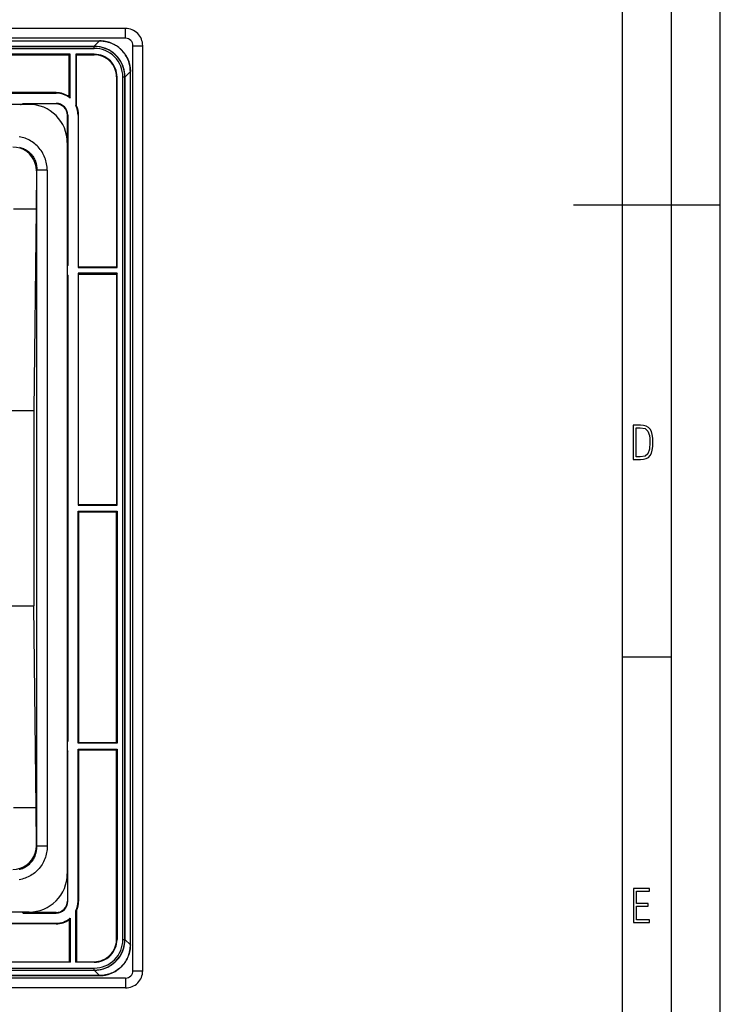
# Model space of a CAD drawing. Extents: x 0 to 420, y 0 to 297.
# Drawn here: x 348 to 420, y 67 to 167 of the extents above; entities that cross this region are included whole.
import ezdxf

# ---------------------------------------------------------------- set-up
doc = ezdxf.new("R2010")
doc.units = 0
doc.layers.get('0').update_dxf_attribs({"linetype": 'CONTINUOUS'})

msp = doc.modelspace()

# ---------------------------------------------------------------- linework, layer by layer
at = {"color": 7}
for p, q in [((420, 0), (420, 297)), ((420, 0), (420, 297)), ((415, 4.99976), (415, 292)), ((410, 9.99976), (410, 287)), ((359.224396, 166.50029), (264.724396, 166.50029)), ((359.224396, 165.50029), (359.224396, 166.50029)), ((359.224396, 165.50029), (264.724396, 165.50029)), ((267.377136, 165.242874), (356.571625, 165.242859)), ((267.377167, 165.239227), (356.571625, 165.239227)), ((356.571625, 165.239227), (356.0177, 164.685303)), ((356.571625, 165.242416), (356.571625, 165.239227)), ((267.918884, 164.675674), (356.029907, 164.675674)), ((267.918884, 164.475677), (356.029907, 164.475677)), ((267.931091, 164.685303), (356.0177, 164.685303)), ((356.037781, 164.685303), (356.0177, 164.685303)), ((356.03952, 164.685303), (356.029907, 164.675674)), ((356.029907, 164.475677), (356.029907, 164.675674)), ((359.974396, 70.25029), (359.974396, 164.75029)), ((359.974396, 164.75029), (360.974396, 164.75029)), ((360.974396, 70.25029), (360.974396, 164.75029)), ((353.549408, 163.875671), (312.274384, 163.875671)), ((312.349396, 163.819824), (353.474426, 163.819824)), ((353.474426, 163.819824), (353.549408, 163.875671)), ((353.474426, 159.512436), (353.474426, 163.819824)), ((353.549408, 159.391541), (353.549408, 163.875671)), ((354.149414, 163.875671), (354.149414, 158.631088)), ((356.029907, 163.875671), (354.149414, 163.875671)), ((354.149414, 163.875671), (354.224396, 163.819824)), ((354.224396, 158.588425), (354.224396, 163.819824)), ((354.224396, 163.819824), (356.029907, 163.819824)), ((356.029907, 163.875671), (356.029907, 163.819824)), ((359.713318, 162.097534), (359.159393, 161.543594)), ((359.713318, 72.903053), (359.713318, 162.097534)), ((359.716522, 162.096466), (359.713318, 162.096466)), ((359.71698, 72.904114), (359.71698, 162.097534)), ((358.349792, 161.555817), (358.293915, 161.555817)), ((358.293915, 161.555817), (358.293915, 142.175293)), ((358.349792, 142.100281), (358.349792, 161.555817)), ((358.949799, 73.444794), (358.949799, 161.555801)), ((358.949799, 161.555801), (359.14978, 161.555801)), ((359.159393, 161.565414), (359.14978, 161.555801)), ((359.14978, 73.444794), (359.14978, 161.555801)), ((359.159393, 161.56369), (359.159393, 161.543594)), ((359.159393, 161.543594), (359.159393, 73.456985)), ((352.12439, 159.950317), (312.349396, 159.950317)), ((352.12439, 159.950317), (352.12439, 159.900314)), ((312.274384, 159.900314), (352.12439, 159.900314)), ((353.474426, 159.512436), (353.549408, 159.391541)), ((349.368439, 158.75029), (347.518433, 158.75029)), ((348.474396, 158.75029), (348.074402, 158.75029)), ((348.724396, 158.75029), (348.724396, 158.817291)), ((348.73877, 158.825897), (348.774384, 158.800293)), ((348.774384, 158.850296), (352.12439, 158.850296)), ((352.12439, 158.800293), (348.774384, 158.800293)), ((348.774384, 158.800293), (348.774384, 158.75029)), ((352.12439, 158.800293), (352.12439, 158.850296)), ((354.149414, 158.631088), (354.224396, 158.588425)), ((353.324402, 157.650299), (353.274384, 157.650299)), ((353.274384, 142.300293), (353.274384, 157.650299)), ((353.324402, 157.650299), (353.324402, 142.300293)), ((354.37442, 157.650299), (354.37442, 142.100281)), ((354.37442, 157.650299), (354.424408, 157.650299)), ((354.424408, 142.175293), (354.424408, 157.650299)), ((353.268433, 154.850296), (353.268433, 80.150299)), ((350.106415, 151.973465), (350.104736, 148.064697)), ((350.106415, 151.973465), (350.155914, 152.022964)), ((350.155914, 82.977631), (350.155914, 152.022964)), ((351.218445, 152.022964), (350.155914, 152.022964)), ((351.218445, 152.022964), (351.218445, 82.977631)), ((347.760193, 148.066391), (350.103027, 148.066391)), ((350.104736, 148.064697), (349.83847, 127.473938)), ((405, 148.5), (420, 148.5)), ((353.291382, 142.25029), (353.268433, 142.25029)), ((353.274384, 142.300293), (353.300018, 142.264664)), ((354.424408, 142.175293), (354.37442, 142.100281)), ((354.37442, 142.100281), (358.349792, 142.100281)), ((354.424408, 142.175293), (358.293915, 142.175293)), ((358.349792, 142.100281), (358.293915, 142.175293)), ((353.268433, 141.350296), (353.291382, 141.350296)), ((353.300018, 141.335922), (353.274384, 141.300293)), ((353.274384, 93.700294), (353.274384, 141.300293)), ((353.324402, 141.300293), (353.324402, 93.700294)), ((358.349792, 141.500305), (354.37442, 141.500305)), ((354.37442, 141.500305), (354.37442, 117.800285)), ((354.37442, 141.500305), (354.424408, 141.425293)), ((354.424408, 141.425293), (358.293915, 141.425293)), ((354.424408, 117.87529), (354.424408, 141.425293)), ((358.349792, 141.500305), (358.293915, 141.425293)), ((358.293915, 141.425293), (358.293915, 117.87529)), ((358.349792, 117.800285), (358.349792, 141.500305)), ((346.998169, 127.473938), (349.83847, 127.473938)), ((349.83847, 127.473938), (349.83847, 107.526649)), ((354.424408, 117.87529), (354.37442, 117.800285)), ((354.37442, 117.800285), (358.349792, 117.800285)), ((354.424408, 117.87529), (358.293915, 117.87529)), ((358.349792, 117.800285), (358.293915, 117.87529)), ((354.37442, 93.50029), (354.37442, 117.200302)), ((354.37442, 117.200302), (358.349792, 117.200302)), ((354.424408, 117.125298), (354.37442, 117.200302)), ((354.424408, 117.125298), (354.424408, 93.575287)), ((354.424408, 117.125298), (358.293915, 117.125298)), ((358.349792, 117.200302), (358.293915, 117.125298)), ((358.293915, 93.575287), (358.293915, 117.125298)), ((358.349792, 117.200302), (358.349792, 93.50029)), ((346.998169, 107.526649), (349.83847, 107.526649)), ((350.104736, 86.935898), (349.83847, 107.526649)), ((410, 102.333), (415, 102.333)), ((353.268433, 93.650299), (353.291382, 93.650299)), ((353.300018, 93.664665), (353.274384, 93.700294)), ((354.37442, 93.50029), (354.424408, 93.575287)), ((354.424408, 93.575287), (358.293915, 93.575287)), ((358.349792, 93.50029), (358.293915, 93.575287)), ((353.291382, 92.75029), (353.268433, 92.75029)), ((353.274384, 92.700294), (353.300018, 92.735924)), ((353.274384, 92.700294), (353.274384, 77.350296)), ((353.324402, 77.350296), (353.324402, 92.700294)), ((358.349792, 93.50029), (354.37442, 93.50029)), ((354.37442, 77.350296), (354.37442, 92.900299)), ((354.37442, 92.900299), (358.349792, 92.900299)), ((354.424408, 92.825302), (354.37442, 92.900299)), ((354.424408, 92.825302), (354.424408, 77.350296)), ((354.424408, 92.825302), (358.293915, 92.825302)), ((358.349792, 92.900299), (358.293915, 92.825302)), ((358.293915, 73.444778), (358.293915, 92.825302)), ((358.349792, 92.900299), (358.349792, 73.444778)), ((347.760193, 86.934196), (350.103027, 86.934196)), ((350.106415, 83.027115), (350.104736, 86.935898)), ((350.106415, 83.027115), (350.155914, 82.977631)), ((351.218445, 82.977631), (350.155914, 82.977631)), ((353.324402, 77.350296), (353.274384, 77.350296)), ((354.37442, 77.350296), (354.424408, 77.350296)), ((349.368439, 76.25029), (347.518433, 76.25029)), ((348.724396, 76.25029), (348.724396, 76.183304)), ((348.73877, 76.174683), (348.774384, 76.200294)), ((348.774384, 76.200294), (348.774384, 76.25029)), ((352.12439, 76.200294), (348.774384, 76.200294)), ((348.774384, 76.150299), (352.12439, 76.150299)), ((352.12439, 76.200294), (352.12439, 76.150299)), ((353.474426, 75.488159), (353.549408, 75.609055)), ((353.474426, 75.488159), (353.474426, 71.180763)), ((353.549408, 75.609055), (353.549408, 71.124908)), ((354.149414, 76.369499), (354.224396, 76.412163)), ((354.149414, 71.124908), (354.149414, 76.369499)), ((354.224396, 76.412163), (354.224396, 71.180763)), ((352.12439, 75.05027), (312.349396, 75.05027)), ((336.474396, 75.100266), (352.12439, 75.100266)), ((352.12439, 75.05027), (352.12439, 75.100266)), ((358.349792, 73.444778), (358.293915, 73.444778)), ((358.949799, 73.444794), (359.14978, 73.444794)), ((359.159393, 73.435181), (359.14978, 73.444794)), ((359.159393, 73.436905), (359.159393, 73.456985)), ((359.713318, 72.903053), (359.159393, 73.456985)), ((359.713318, 72.903053), (359.71698, 72.903053)), ((312.349396, 71.180763), (353.474426, 71.180763)), ((353.549408, 71.124908), (336.474396, 71.124908)), ((336.474396, 70.524902), (356.029907, 70.524902)), ((353.474426, 71.180763), (353.549408, 71.124908)), ((354.149414, 71.124908), (354.224396, 71.180763)), ((356.029907, 71.124908), (354.149414, 71.124908)), ((354.224396, 71.180763), (356.029907, 71.180763)), ((356.029907, 71.124908), (356.029907, 71.180763)), ((356.029907, 70.325386), (356.029907, 70.524902)), ((359.224396, 69.50029), (264.724396, 69.50029)), ((267.377136, 69.757721), (356.571625, 69.757721)), ((356.571625, 69.76136), (267.377167, 69.76136)), ((336.352509, 70.315292), (356.0177, 70.315292)), ((336.455811, 70.324905), (356.029907, 70.324905)), ((356.571625, 69.76136), (356.0177, 70.315292)), ((356.037781, 70.315292), (356.0177, 70.315292)), ((356.03952, 70.315292), (356.029907, 70.324905)), ((356.571625, 69.758171), (356.571625, 69.76136)), ((359.224396, 69.50029), (359.224396, 68.50029)), ((359.974396, 70.25029), (360.974396, 70.25029)), ((359.224396, 68.50029), (264.724396, 68.50029))]:
    msp.add_line(p, q, dxfattribs=at)
for points in [[(356.571625, 165.242859), (356.659882, 165.241608), (356.748016, 165.237976), (356.836121, 165.231964), (356.923981, 165.223572), (357.011658, 165.212769), (357.098969, 165.199554), (357.185944, 165.183945), (357.27243, 165.165939), (357.358398, 165.145523), (357.443756, 165.122711), (357.528473, 165.097534), (357.612427, 165.069977), (357.695618, 165.04007), (357.777893, 165.007828), (357.859253, 164.973267), (357.939606, 164.936432), (358.01889, 164.897324), (358.097046, 164.855988), (358.173981, 164.812424), (358.249664, 164.766708), (358.324005, 164.718857), (358.396973, 164.6689), (358.468506, 164.616882), (358.538513, 164.562866), (358.606934, 164.506851), (358.673767, 164.448914), (358.738892, 164.389099), (358.802307, 164.327454), (358.863922, 164.264023), (358.923737, 164.198853), (358.981628, 164.132019), (359.037628, 164.063568), (359.091614, 163.99353), (359.143616, 163.921997), (359.193542, 163.84903), (359.241364, 163.774658), (359.287048, 163.698959), (359.330566, 163.622009), (359.371887, 163.543854), (359.41098, 163.464554), (359.447784, 163.384186), (359.48233, 163.302826), (359.514526, 163.22052), (359.544434, 163.137329), (359.57193, 163.05336), (359.597107, 162.968643), (359.619873, 162.88327), (359.640259, 162.797302), (359.658264, 162.7108), (359.673828, 162.62384), (359.687012, 162.536514), (359.697784, 162.448853), (359.706146, 162.360962), (359.712128, 162.272873), (359.715729, 162.184708), (359.71698, 162.096466)], [(359.713318, 162.097534), (359.709503, 162.246155), (359.698944, 162.394455), (359.68161, 162.542145), (359.65744, 162.688873), (359.626434, 162.834335), (359.588684, 162.97818), (359.54422, 163.120087), (359.493073, 163.25975), (359.435364, 163.39682), (359.371216, 163.531006), (359.300629, 163.662186), (359.223846, 163.789856), (359.141052, 163.913696), (359.052429, 164.033447), (358.95816, 164.148804), (358.858459, 164.259521), (358.753601, 164.365341), (358.643768, 164.466003), (358.529236, 164.561295), (358.410278, 164.650986), (358.287201, 164.734863), (358.160217, 164.812775), (358.029663, 164.884506), (357.895844, 164.949936), (357.759064, 165.008926), (357.619659, 165.06134), (357.477905, 165.107101), (357.334167, 165.146118), (357.188751, 165.17836), (357.041992, 165.203766), (356.885834, 165.223175), (356.728882, 165.234985), (356.571625, 165.239227)], [(351.218445, 152.022964), (351.214722, 152.188477), (351.203613, 152.353302), (351.185089, 152.517151), (351.159149, 152.679657), (351.125854, 152.8405), (351.085236, 152.999344), (351.037354, 153.155853), (350.9823, 153.309708), (350.920197, 153.460571), (350.851105, 153.608124), (350.775208, 153.752075), (350.692627, 153.89209), (350.603516, 154.027863), (350.508087, 154.159149), (350.407257, 154.284729), (350.300568, 154.405319), (350.188263, 154.52066), (350.070557, 154.630493), (349.947723, 154.734589), (349.820007, 154.832764), (349.687683, 154.924789), (349.551025, 155.010498), (349.410339, 155.089722), (349.265869, 155.162277), (349.117981, 155.228058), (348.966949, 155.286942), (348.81308, 155.338791), (348.656738, 155.383545), (348.507446, 155.419128), (348.356415, 155.448318)], [(350.106415, 151.97348), (350.07724, 152.358368), (349.990265, 152.730682), (349.847504, 153.082001), (349.652191, 153.404358), (349.408661, 153.690521), (349.122528, 153.934021), (348.80014, 154.129333), (348.448822, 154.272095), (348.076508, 154.35907), (347.69162, 154.388275)], [(348.373352, 154.376419), (348.441528, 154.359833), (348.557251, 154.326813), (348.670959, 154.288055), (348.782349, 154.243607), (348.891144, 154.193512), (348.997101, 154.137848), (349.099915, 154.076721), (349.199341, 154.010223), (349.301361, 153.933472), (349.398834, 153.851013), (349.491364, 153.763092), (349.578674, 153.670013), (349.660492, 153.572037), (349.736572, 153.469513), (349.801849, 153.370651), (349.861847, 153.268463), (349.916443, 153.163208), (349.965607, 153.055145), (350.009216, 152.94458), (350.047241, 152.831772), (350.07962, 152.716995), (350.095886, 152.649246), (350.11026, 152.580978), (350.133148, 152.443115), (350.148376, 152.303864), (350.155945, 152.163666), (350.155914, 152.022964)], [(347.69162, 80.612312), (348.076508, 80.641518), (348.448822, 80.728477), (348.80014, 80.871239), (349.122528, 81.066566), (349.408661, 81.310066), (349.652191, 81.59623), (349.847504, 81.918587), (349.990265, 82.269905), (350.07724, 82.64222), (350.106415, 83.027107)], [(348.344696, 80.618011), (348.447754, 80.642624), (348.56369, 80.676178), (348.67746, 80.715469), (348.788757, 80.760422), (348.897308, 80.810959), (349.002899, 80.866989), (349.105194, 80.928391), (349.20401, 80.995041), (349.304718, 81.071304), (349.400848, 81.153069), (349.492188, 81.240112), (349.57843, 81.332191), (349.659363, 81.429031), (349.734741, 81.53035), (349.804382, 81.63588), (349.868103, 81.7453), (349.92572, 81.858322), (349.977142, 81.974625), (350.022247, 82.093887), (350.060913, 82.215782), (350.092804, 82.338715), (350.118317, 82.463745), (350.13739, 82.590546), (350.150024, 82.718712), (350.156189, 82.847839), (350.155914, 82.977631)], [(351.218445, 82.977631), (351.214722, 82.812119), (351.203613, 82.647278), (351.185089, 82.483437), (351.159149, 82.320923), (351.125854, 82.16008), (351.085236, 82.001244), (351.037354, 81.844734), (350.9823, 81.690887), (350.920197, 81.540024), (350.851105, 81.392456), (350.775208, 81.24852), (350.692627, 81.108505), (350.603516, 80.972717), (350.508087, 80.841446), (350.407257, 80.715851), (350.300568, 80.595261), (350.188263, 80.479935), (350.070557, 80.370102), (349.947723, 80.265991), (349.820007, 80.167824), (349.687683, 80.07579), (349.551025, 79.990089), (349.410339, 79.910873), (349.265869, 79.838303), (349.117981, 79.772522), (348.966949, 79.713654), (348.81308, 79.661789), (348.656738, 79.617035), (348.507446, 79.581451), (348.356415, 79.552277)], [(356.571625, 69.757721), (356.659882, 69.75898), (356.748016, 69.762611), (356.836121, 69.768623), (356.923981, 69.777023), (357.011658, 69.787827), (357.098969, 69.801025), (357.185944, 69.816635), (357.27243, 69.834656), (357.358398, 69.855064), (357.443756, 69.877869), (357.528473, 69.903061), (357.612427, 69.930611), (357.695618, 69.960518), (357.777893, 69.99276), (357.859253, 70.027313), (357.939606, 70.064163), (358.01889, 70.103271), (358.097046, 70.144608), (358.173981, 70.188156), (358.249664, 70.233871), (358.324005, 70.281738), (358.396973, 70.331688), (358.468506, 70.383698), (358.538513, 70.437729), (358.606934, 70.493736), (358.673767, 70.551666), (358.738892, 70.611488), (358.802307, 70.673134), (358.863922, 70.736572), (358.923737, 70.801727), (358.981628, 70.868561), (359.037628, 70.937027), (359.091614, 71.00705), (359.143616, 71.078583), (359.193542, 71.151566), (359.241364, 71.225937), (359.287048, 71.30162), (359.330566, 71.378586), (359.371887, 71.456741), (359.41098, 71.536034), (359.447784, 71.616394), (359.48233, 71.697769), (359.514526, 71.780075), (359.544434, 71.863251), (359.57193, 71.947227), (359.597107, 72.031937), (359.619873, 72.11731), (359.640259, 72.203293), (359.658264, 72.28978), (359.673828, 72.37674), (359.687012, 72.464081), (359.697784, 72.551743), (359.706146, 72.639633), (359.712128, 72.727722), (359.715729, 72.815887), (359.71698, 72.904114)], [(359.713318, 72.903053), (359.709503, 72.75444), (359.698944, 72.606125), (359.68161, 72.458443), (359.65744, 72.311707), (359.626434, 72.16626), (359.588684, 72.022415), (359.54422, 71.880493), (359.493073, 71.740845), (359.435364, 71.60376), (359.371216, 71.469582), (359.300629, 71.338402), (359.223846, 71.210739), (359.141052, 71.086899), (359.052429, 70.967148), (358.95816, 70.851776), (358.858459, 70.741058), (358.753601, 70.635246), (358.643768, 70.534576), (358.529236, 70.439301), (358.410278, 70.349609), (358.287201, 70.265717), (358.160217, 70.18782), (358.029663, 70.116074), (357.895844, 70.050644), (357.759064, 69.991669), (357.619659, 69.93924), (357.477905, 69.893478), (357.334167, 69.854462), (357.188751, 69.822235), (357.041992, 69.796829), (356.885834, 69.777412), (356.728882, 69.765602), (356.571625, 69.76136)]]:
    msp.add_lwpolyline(points, dxfattribs=at)
for points in [[(411.109863, 122.479729), (411.838043, 122.479729), (412.166901, 122.49852), (412.439392, 122.573685), (412.660187, 122.695839), (412.834015, 122.879059), (412.960876, 123.118652), (413.05014, 123.419327), (413.101807, 123.790466), (413.120605, 124.232079), (413.101807, 124.668991), (413.05014, 125.040131), (412.965576, 125.340805), (412.834015, 125.580399), (412.660187, 125.758926), (412.439392, 125.881073), (412.162201, 125.956238), (411.838043, 125.979729), (411.109863, 125.979729)], [(411.401154, 122.742813), (411.401154, 125.721336), (411.819275, 125.721336), (412.307861, 125.641472), (412.608521, 125.387779), (412.75885, 124.927383), (412.791748, 124.607918), (412.805847, 124.227379), (412.75885, 123.527382), (412.608521, 123.066978), (412.307861, 122.817986), (411.819275, 122.742813)], [(411.14386, 75.172127), (412.75058, 75.172127), (412.75058, 75.444611), (411.43515, 75.444611), (411.43515, 76.868103), (412.619019, 76.868103), (412.619019, 77.135887), (411.43515, 77.135887), (411.43515, 78.399643), (412.75058, 78.399643), (412.75058, 78.672127), (411.14386, 78.672127)]]:
    msp.add_lwpolyline(points, close=True, dxfattribs=at)
for centre, radius, start, end in [((359.224396, 164.75029), 1.75, 0, 90.000003), ((359.224396, 164.75029), 0.75, 0, 90.000003), ((356.029907, 161.555801), 3.119876, 359.999893, 90.000187), ((356.029938, 161.555817), 2.919863, 359.999489, 90.000583), ((356.02829, 161.524902), 3.159955, 55.515211, 89.796306), ((356.038574, 161.564484), 3.121204, 34.746873, 55.259826), ((356.029907, 161.555817), 2.319864, 0, 90.000003), ((356.029907, 161.555817), 2.264008, 360, 90.000003), ((355.998901, 161.554153), 3.160075, 0.205548, 34.490563), ((352.12439, 157.650299), 2.300024, 54.058533, 90.000003), ((352.12439, 157.650299), 2.250024, 50.703411, 90.000003), ((348.474396, 159.25029), 0.5, 269.999997, 306.869898), ((349.368439, 154.850296), 3.9, 360, 90.000003), ((352.12439, 157.650299), 1.2, 0, 90.000003), ((352.12439, 157.650299), 1.15, 0, 90.000003), ((352.12439, 157.650299), 2.250024, 0, 25.842886), ((352.12439, 157.650299), 2.300024, 0, 24.071632), ((353.724396, 142.00029), 0.5, 143.130097, 155.771726), ((353.724396, 141.600296), 0.5, 204.228274, 216.869903), ((353.724396, 93.400291), 0.5, 143.130097, 155.771726), ((353.724396, 93.00029), 0.5, 204.228274, 216.869903), ((349.368439, 80.150299), 3.9, 269.999997, 0), ((352.12439, 77.350296), 1.2, 269.999997, 0), ((352.12439, 77.350296), 1.15, 269.999997, 360), ((352.12439, 77.350296), 2.250024, 334.157114, 360), ((352.12439, 77.350296), 2.300024, 335.928368, 360), ((348.474396, 75.75029), 0.5, 53.130102, 90.000003), ((352.12439, 77.350296), 2.250024, 269.999997, 309.296589), ((352.12439, 77.350296), 2.300024, 269.999997, 305.941467), ((356.029938, 73.444748), 2.919838, 269.999103, 0.000932), ((356.029907, 73.444786), 3.119876, 269.999813, 0.000107), ((356.029907, 73.444778), 2.319864, 269.999997, 360), ((356.029907, 73.444778), 2.264008, 269.999997, 360), ((355.998901, 73.446442), 3.160075, 325.509437, 359.794452), ((356.038574, 73.436111), 3.121204, 304.740174, 325.253127), ((356.02829, 73.475677), 3.159955, 270.203694, 304.484789), ((359.224396, 70.25029), 0.75, 269.999997, 360), ((359.224396, 70.25029), 1.75, 269.999997, 0)]:
    msp.add_arc(centre, radius, start, end, dxfattribs=at)

doc.saveas('drawing.dxf')
